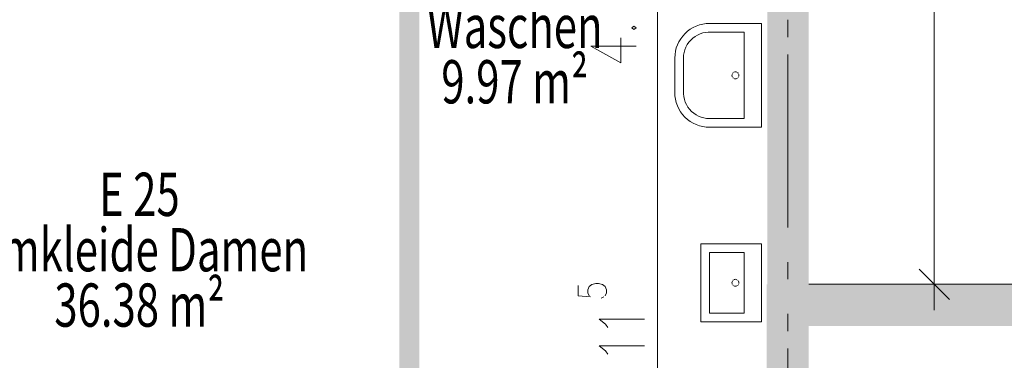
# Model space of a CAD drawing. Units: metres. Extents: x -4 to 118, y -34 to 71.
# Drawn here: x 63 to 69, y 48 to 50 of the extents above; entities that cross this region are included whole.
import ezdxf

# ---------------------------------------------------------------- set-up
doc = ezdxf.new("R2010")
doc.units = ezdxf.units.M
for name, pattern in [('AUSGEZOGEN', [0]), ('MITTE2_S7', [1.41, 0, -0.01, 1, -0.2, 0, -0.2]), ('STRICHPUNKT2_S5', [0.7, 0.4, -0.1, 0.1, -0.1])]:
    doc.linetypes.add(name, pattern=pattern)
for name, color, linetype, lineweight in [('Achsen', 30, 'STRICHPUNKT2_S5', 18), ('Brandschutz', 30, 'STRICHPUNKT2_S5', 18), ('EG Masse', 7, 'AUSGEZOGEN', 25), ('EG M©†bel', 7, 'AUSGEZOGEN', 25), ('EG Treppe', 7, 'AUSGEZOGEN', 25), ('Standard', 7, 'AUSGEZOGEN', 25), ('Wand', 7, 'AUSGEZOGEN', 35), ('Zus Rahmen', 7, 'AUSGEZOGEN', 25)]:
    doc.layers.add(name, color=color, linetype=linetype, lineweight=lineweight)
doc.styles.add('ISOCP2', font='ISOCP2__.TTF')

msp = doc.modelspace()

# ---------------------------------------------------------------- hatches: boundary and pattern name
at = {"layer": 'Brandschutz', "linetype": 'AUSGEZOGEN', "lineweight": 13, "transparency": 33554687}
for points in [[(67.651, 48.5641), (67.411, 48.5641), (67.411, 44.8143), (67.651, 44.8143)], [(67.651, 48.3241), (74.9107, 48.3241), (74.9107, 48.5641), (67.651, 48.5641)]]:
    msp.add_hatch(color=202, dxfattribs=at).paths.add_polyline_path(points)
at = {"layer": 'Wand', "linetype": 'AUSGEZOGEN', "lineweight": 13, "transparency": 33554687}
for points in [[(67.4141, 54.3633), (67.4141, 44.8133), (67.6541, 44.8133), (67.6541, 54.3633)], [(65.4041, 44.8133), (65.4041, 50.6876), (65.2891, 50.6876), (65.2891, 44.8133)], [(67.6541, 48.3233), (74.9141, 48.3233), (74.9141, 48.5633), (67.6541, 48.5633)]]:
    msp.add_hatch(color=59, dxfattribs=at).paths.add_polyline_path(points)

# ---------------------------------------------------------------- linework, layer by layer
at = {"layer": 'Achsen', "color": 3, "linetype": 'MITTE2_S7', "lineweight": 18, "transparency": 33554687}
msp.add_line((67.5341, 68.7922), (67.5341, -0.5448), dxfattribs=at)
at = {"layer": 'EG Masse', "color": 202, "linetype": 'AUSGEZOGEN', "lineweight": 13, "transparency": 33554687}
for p, q in [((68.3793, 54.9133), (68.3793, 48.4133)), ((66.7814, 47.7883), (66.7814, 53.0483)), ((66.6448, 50.0554), (66.6323, 50.0458)), ((66.6573, 50.0458), (66.6448, 50.0554)), ((66.6323, 50.0458), (66.6448, 50.0362)), ((66.6448, 50.0362), (66.6573, 50.0458)), ((66.3948, 49.94), (66.5698, 49.8439)), ((66.3948, 49.94), (66.6573, 49.94)), ((66.5698, 49.8439), (66.5698, 49.9881)), ((68.2918, 48.6508), (68.4668, 48.4758)), ((66.3226, 48.5562), (66.3226, 48.4961)), ((66.3773, 48.5321), (66.3851, 48.5502)), ((66.3773, 48.5141), (66.3773, 48.5321)), ((66.3851, 48.4961), (66.3773, 48.5141)), ((66.3851, 48.5502), (66.4007, 48.5622)), ((66.4007, 48.5622), (66.4242, 48.5682)), ((66.4242, 48.5682), (66.4398, 48.5682)), ((66.4398, 48.5682), (66.4632, 48.5622)), ((66.4632, 48.5622), (66.4788, 48.5502)), ((66.4788, 48.5502), (66.4867, 48.5321)), ((66.4867, 48.5141), (66.4788, 48.4961)), ((66.4867, 48.5321), (66.4867, 48.5141)), ((68.2293, 48.5633), (68.3793, 48.5633)), ((68.5293, 48.5633), (68.3793, 48.5633)), ((66.3226, 48.4961), (66.3929, 48.4901)), ((66.471, 48.4901), (66.4554, 48.4841)), ((66.4804, 48.3326), (66.4429, 48.3615)), ((66.4429, 48.3615), (66.7054, 48.3615)), ((66.4929, 48.3134), (66.4804, 48.3326)), ((66.4804, 48.1788), (66.4429, 48.2076)), ((66.4429, 48.2076), (66.7054, 48.2076)), ((66.4929, 48.1595), (66.4804, 48.1788))]:
    msp.add_line(p, q, dxfattribs=at)
at = {"layer": 'EG M©†bel', "color": 253, "linetype": 'AUSGEZOGEN', "lineweight": 9, "transparency": 33554687}
for p, q in [((66.9869, 50.0479), (67.0047, 50.0563)), ((67.0047, 50.0563), (67.0232, 50.0629)), ((67.0232, 50.0629), (67.0423, 50.0676)), ((67.0423, 50.0676), (67.0617, 50.0704)), ((67.0617, 50.0704), (67.0808, 50.0713)), ((67.0808, 50.0713), (67.3808, 50.0713)), ((67.3808, 50.0713), (67.3808, 49.4713)), ((67.3808, 50.0713), (67.3808, 50.0713)), ((66.9146, 49.9826), (66.9264, 49.9984)), ((66.9264, 49.9984), (66.9396, 50.013)), ((66.9396, 50.013), (66.9542, 50.0262)), ((66.9542, 50.0262), (66.97, 50.0378)), ((66.97, 50.0378), (66.9869, 50.0479)), ((66.9843, 49.9862), (66.9973, 49.996)), ((66.9973, 49.996), (67.0114, 50.0043)), ((67.0114, 50.0043), (67.0262, 50.0111)), ((67.0262, 50.0111), (67.0418, 50.0162)), ((67.0418, 50.0162), (67.0577, 50.0196)), ((67.0577, 50.0196), (67.074, 50.0212)), ((67.074, 50.0212), (67.0808, 50.0213)), ((67.0808, 50.0213), (67.2808, 50.0213)), ((67.2808, 50.0213), (67.2808, 49.5213)), ((67.2808, 50.0213), (67.2808, 50.0213)), ((66.8894, 49.9295), (66.8961, 49.948)), ((66.8961, 49.948), (66.9045, 49.9658)), ((66.9045, 49.9658), (66.9146, 49.9826)), ((66.9387, 49.9195), (66.9448, 49.9347)), ((66.9448, 49.9347), (66.9525, 49.9491)), ((66.9525, 49.9491), (66.9617, 49.9626)), ((66.9617, 49.9626), (66.9723, 49.975)), ((66.9723, 49.975), (66.9843, 49.9862)), ((66.8808, 49.8713), (66.8818, 49.891)), ((66.8818, 49.891), (66.8846, 49.9104)), ((66.8846, 49.9104), (66.8894, 49.9295)), ((66.9308, 49.8713), (66.9317, 49.8877)), ((66.9317, 49.8877), (66.9343, 49.9038)), ((66.9343, 49.9038), (66.9387, 49.9195)), ((66.8808, 49.6713), (66.8808, 49.8713)), ((66.9308, 49.6713), (66.9308, 49.8713)), ((67.2114, 49.7761), (67.2108, 49.7717)), ((67.2108, 49.7717), (67.2112, 49.7673)), ((67.2112, 49.7673), (67.2126, 49.763)), ((67.2129, 49.7803), (67.2114, 49.7761)), ((67.2185, 49.7871), (67.2153, 49.784)), ((67.2265, 49.7909), (67.2223, 49.7895)), ((67.231, 49.7913), (67.2265, 49.7909)), ((67.2354, 49.7908), (67.231, 49.7913)), ((67.2396, 49.7893), (67.2354, 49.7908)), ((67.2465, 49.7838), (67.2433, 49.7869)), ((67.2503, 49.7758), (67.2488, 49.78)), ((67.2501, 49.7662), (67.2508, 49.7706)), ((67.2508, 49.7713), (67.2503, 49.7758)), ((67.2508, 49.7706), (67.2508, 49.7713)), ((67.2149, 49.7592), (67.218, 49.756)), ((67.2217, 49.7535), (67.2259, 49.752)), ((67.2259, 49.752), (67.2303, 49.7514)), ((67.2303, 49.7514), (67.2347, 49.7517)), ((67.2347, 49.7517), (67.239, 49.7531)), ((67.239, 49.7531), (67.2428, 49.7553)), ((67.246, 49.7584), (67.2485, 49.7621)), ((66.8817, 49.6523), (66.8808, 49.6713)), ((66.8845, 49.6328), (66.8817, 49.6523)), ((66.9309, 49.6645), (66.9308, 49.6713)), ((66.9326, 49.6483), (66.9309, 49.6645)), ((66.8893, 49.6137), (66.8845, 49.6328)), ((66.8958, 49.5952), (66.8893, 49.6137)), ((66.9042, 49.5774), (66.8958, 49.5952)), ((66.936, 49.6323), (66.9326, 49.6483)), ((66.9411, 49.6168), (66.936, 49.6323)), ((66.9478, 49.6019), (66.9411, 49.6168)), ((66.9562, 49.5879), (66.9478, 49.6019)), ((66.9143, 49.5605), (66.9042, 49.5774)), ((66.926, 49.5447), (66.9143, 49.5605)), ((66.9392, 49.5301), (66.926, 49.5447)), ((66.966, 49.5748), (66.9562, 49.5879)), ((66.9772, 49.5629), (66.966, 49.5748)), ((66.9896, 49.5523), (66.9772, 49.5629)), ((67.0031, 49.5431), (66.9896, 49.5523)), ((67.0175, 49.5354), (67.0031, 49.5431)), ((66.9537, 49.5169), (66.9392, 49.5301)), ((66.9695, 49.5052), (66.9537, 49.5169)), ((66.9863, 49.495), (66.9695, 49.5052)), ((67.0041, 49.4866), (66.9863, 49.495)), ((67.0226, 49.48), (67.0041, 49.4866)), ((67.0326, 49.5293), (67.0175, 49.5354)), ((67.0417, 49.4752), (67.0226, 49.48)), ((67.0484, 49.5249), (67.0326, 49.5293)), ((67.0645, 49.5222), (67.0484, 49.5249)), ((67.0808, 49.5213), (67.0645, 49.5222)), ((67.2808, 49.5213), (67.0808, 49.5213)), ((67.0611, 49.4723), (67.0417, 49.4752)), ((67.0808, 49.4713), (67.0611, 49.4723)), ((67.3808, 49.4713), (67.0808, 49.4713)), ((67.0308, 48.7972), (67.3808, 48.7972)), ((67.0308, 48.3472), (67.0308, 48.7972)), ((67.3808, 48.7972), (67.3808, 48.3472)), ((67.0808, 48.7472), (67.2808, 48.7472)), ((67.0808, 48.3972), (67.0808, 48.7472)), ((67.2808, 48.7472), (67.2808, 48.3972)), ((67.2114, 48.5769), (67.2108, 48.5725)), ((67.2108, 48.5725), (67.2112, 48.5681)), ((67.2129, 48.5811), (67.2114, 48.5769)), ((67.2185, 48.588), (67.2153, 48.5849)), ((67.2265, 48.5917), (67.2223, 48.5903)), ((67.231, 48.5922), (67.2265, 48.5917)), ((67.2354, 48.5916), (67.231, 48.5922)), ((67.2396, 48.5901), (67.2354, 48.5916)), ((67.2465, 48.5846), (67.2433, 48.5878)), ((67.2503, 48.5766), (67.2488, 48.5808)), ((67.2501, 48.5671), (67.2508, 48.5715)), ((67.2508, 48.5722), (67.2503, 48.5766)), ((67.2508, 48.5715), (67.2508, 48.5722)), ((67.2112, 48.5681), (67.2126, 48.5639)), ((67.2149, 48.56), (67.218, 48.5568)), ((67.2217, 48.5544), (67.2259, 48.5528)), ((67.2259, 48.5528), (67.2303, 48.5522)), ((67.2303, 48.5522), (67.2347, 48.5526)), ((67.2347, 48.5526), (67.239, 48.5539)), ((67.239, 48.5539), (67.2428, 48.5562)), ((67.246, 48.5592), (67.2485, 48.5629)), ((67.3808, 48.3472), (67.0308, 48.3472)), ((67.2808, 48.3972), (67.0808, 48.3972))]:
    msp.add_line(p, q, dxfattribs=at)
at = {"layer": 'EG Treppe', "color": 253, "linetype": 'AUSGEZOGEN', "lineweight": 9, "transparency": 33554687}
for p, q in [((66.9869, 50.0479), (67.0047, 50.0563)), ((67.0047, 50.0563), (67.0232, 50.0629)), ((67.0232, 50.0629), (67.0423, 50.0676)), ((67.0423, 50.0676), (67.0617, 50.0704)), ((67.0617, 50.0704), (67.0808, 50.0713)), ((67.0808, 50.0713), (67.3808, 50.0713)), ((67.3808, 50.0713), (67.3808, 49.4713)), ((67.3808, 50.0713), (67.3808, 50.0713)), ((66.9146, 49.9826), (66.9264, 49.9984)), ((66.9264, 49.9984), (66.9396, 50.013)), ((66.9396, 50.013), (66.9542, 50.0262)), ((66.9542, 50.0262), (66.97, 50.0378)), ((66.97, 50.0378), (66.9869, 50.0479)), ((66.9843, 49.9862), (66.9973, 49.996)), ((66.9973, 49.996), (67.0114, 50.0043)), ((67.0114, 50.0043), (67.0262, 50.0111)), ((67.0262, 50.0111), (67.0418, 50.0162)), ((67.0418, 50.0162), (67.0577, 50.0196)), ((67.0577, 50.0196), (67.074, 50.0212)), ((67.074, 50.0212), (67.0808, 50.0213)), ((67.0808, 50.0213), (67.2808, 50.0213)), ((67.2808, 50.0213), (67.2808, 49.5213)), ((67.2808, 50.0213), (67.2808, 50.0213)), ((66.8894, 49.9295), (66.8961, 49.948)), ((66.8961, 49.948), (66.9045, 49.9658)), ((66.9045, 49.9658), (66.9146, 49.9826)), ((66.9387, 49.9195), (66.9448, 49.9347)), ((66.9448, 49.9347), (66.9525, 49.9491)), ((66.9525, 49.9491), (66.9617, 49.9626)), ((66.9617, 49.9626), (66.9723, 49.975)), ((66.9723, 49.975), (66.9843, 49.9862)), ((66.8808, 49.8713), (66.8818, 49.891)), ((66.8818, 49.891), (66.8846, 49.9104)), ((66.8846, 49.9104), (66.8894, 49.9295)), ((66.9308, 49.8713), (66.9317, 49.8877)), ((66.9317, 49.8877), (66.9343, 49.9038)), ((66.9343, 49.9038), (66.9387, 49.9195)), ((66.8808, 49.6713), (66.8808, 49.8713)), ((66.9308, 49.6713), (66.9308, 49.8713)), ((67.2114, 49.7761), (67.2108, 49.7717)), ((67.2108, 49.7717), (67.2112, 49.7673)), ((67.2112, 49.7673), (67.2126, 49.763)), ((67.2129, 49.7803), (67.2114, 49.7761)), ((67.2185, 49.7871), (67.2153, 49.784)), ((67.2265, 49.7909), (67.2223, 49.7895)), ((67.231, 49.7913), (67.2265, 49.7909)), ((67.2354, 49.7908), (67.231, 49.7913)), ((67.2396, 49.7893), (67.2354, 49.7908)), ((67.2465, 49.7838), (67.2433, 49.7869)), ((67.2503, 49.7758), (67.2488, 49.78)), ((67.2501, 49.7662), (67.2508, 49.7706)), ((67.2508, 49.7713), (67.2503, 49.7758)), ((67.2508, 49.7706), (67.2508, 49.7713)), ((67.2149, 49.7592), (67.218, 49.756)), ((67.2217, 49.7535), (67.2259, 49.752)), ((67.2259, 49.752), (67.2303, 49.7514)), ((67.2303, 49.7514), (67.2347, 49.7517)), ((67.2347, 49.7517), (67.239, 49.7531)), ((67.239, 49.7531), (67.2428, 49.7553)), ((67.246, 49.7584), (67.2485, 49.7621)), ((66.8817, 49.6523), (66.8808, 49.6713)), ((66.8845, 49.6328), (66.8817, 49.6523)), ((66.9309, 49.6645), (66.9308, 49.6713)), ((66.9326, 49.6483), (66.9309, 49.6645)), ((66.8893, 49.6137), (66.8845, 49.6328)), ((66.8958, 49.5952), (66.8893, 49.6137)), ((66.9042, 49.5774), (66.8958, 49.5952)), ((66.936, 49.6323), (66.9326, 49.6483)), ((66.9411, 49.6168), (66.936, 49.6323)), ((66.9478, 49.6019), (66.9411, 49.6168)), ((66.9562, 49.5879), (66.9478, 49.6019)), ((66.9143, 49.5605), (66.9042, 49.5774)), ((66.926, 49.5447), (66.9143, 49.5605)), ((66.9392, 49.5301), (66.926, 49.5447)), ((66.966, 49.5748), (66.9562, 49.5879)), ((66.9772, 49.5629), (66.966, 49.5748)), ((66.9896, 49.5523), (66.9772, 49.5629)), ((67.0031, 49.5431), (66.9896, 49.5523)), ((67.0175, 49.5354), (67.0031, 49.5431)), ((66.9537, 49.5169), (66.9392, 49.5301)), ((66.9695, 49.5052), (66.9537, 49.5169)), ((66.9863, 49.495), (66.9695, 49.5052)), ((67.0041, 49.4866), (66.9863, 49.495)), ((67.0226, 49.48), (67.0041, 49.4866)), ((67.0326, 49.5293), (67.0175, 49.5354)), ((67.0417, 49.4752), (67.0226, 49.48)), ((67.0484, 49.5249), (67.0326, 49.5293)), ((67.0645, 49.5222), (67.0484, 49.5249)), ((67.0808, 49.5213), (67.0645, 49.5222)), ((67.2808, 49.5213), (67.0808, 49.5213)), ((67.0611, 49.4723), (67.0417, 49.4752)), ((67.0808, 49.4713), (67.0611, 49.4723)), ((67.3808, 49.4713), (67.0808, 49.4713)), ((67.0308, 48.7972), (67.3808, 48.7972)), ((67.0308, 48.3472), (67.0308, 48.7972)), ((67.3808, 48.7972), (67.3808, 48.3472)), ((67.0808, 48.7472), (67.2808, 48.7472)), ((67.0808, 48.3972), (67.0808, 48.7472)), ((67.2808, 48.7472), (67.2808, 48.3972)), ((67.2114, 48.5769), (67.2108, 48.5725)), ((67.2108, 48.5725), (67.2112, 48.5681)), ((67.2129, 48.5811), (67.2114, 48.5769)), ((67.2185, 48.588), (67.2153, 48.5849)), ((67.2265, 48.5917), (67.2223, 48.5903)), ((67.231, 48.5922), (67.2265, 48.5917)), ((67.2354, 48.5916), (67.231, 48.5922)), ((67.2396, 48.5901), (67.2354, 48.5916)), ((67.2465, 48.5846), (67.2433, 48.5878)), ((67.2503, 48.5766), (67.2488, 48.5808)), ((67.2501, 48.5671), (67.2508, 48.5715)), ((67.2508, 48.5722), (67.2503, 48.5766)), ((67.2508, 48.5715), (67.2508, 48.5722)), ((67.2112, 48.5681), (67.2126, 48.5639)), ((67.2149, 48.56), (67.218, 48.5568)), ((67.2217, 48.5544), (67.2259, 48.5528)), ((67.2259, 48.5528), (67.2303, 48.5522)), ((67.2303, 48.5522), (67.2347, 48.5526)), ((67.2347, 48.5526), (67.239, 48.5539)), ((67.239, 48.5539), (67.2428, 48.5562)), ((67.246, 48.5592), (67.2485, 48.5629)), ((67.3808, 48.3472), (67.0308, 48.3472)), ((67.2808, 48.3972), (67.0808, 48.3972))]:
    msp.add_line(p, q, dxfattribs=at)
at = {"layer": 'Zus Rahmen', "color": 7, "linetype": 'AUSGEZOGEN', "lineweight": 13, "transparency": 33554687}
msp.add_line((67.6541, 48.5633), (74.9141, 48.5633), dxfattribs=at)

# ---------------------------------------------------------------- texts
at = {"layer": 'Standard', "color": 5, "linetype": 'AUSGEZOGEN', "lineweight": 13, "transparency": 33554687, "char_height": 0.25, "attachment_point": 5, "style": 'ISOCP2'}
for s, insert, width in [('\\W0.71;Waschen', (65.956, 50.0541), 1.093452), ('\\W0.71;9.97\\~m²', (65.956, 49.7341), 0.947619), ('\\W0.71;E\\~25', (63.7881, 49.0834), 0.626786), ('\\W0.71;Umkleide\\~Damen', (63.7881, 48.7634), 1.851786), ('\\W0.71;36.38\\~m²', (63.7881, 48.4434), 1.093452)]:
    msp.add_mtext(s, dxfattribs=dict(at, insert=insert, width=width))

doc.saveas('drawing.dxf')
